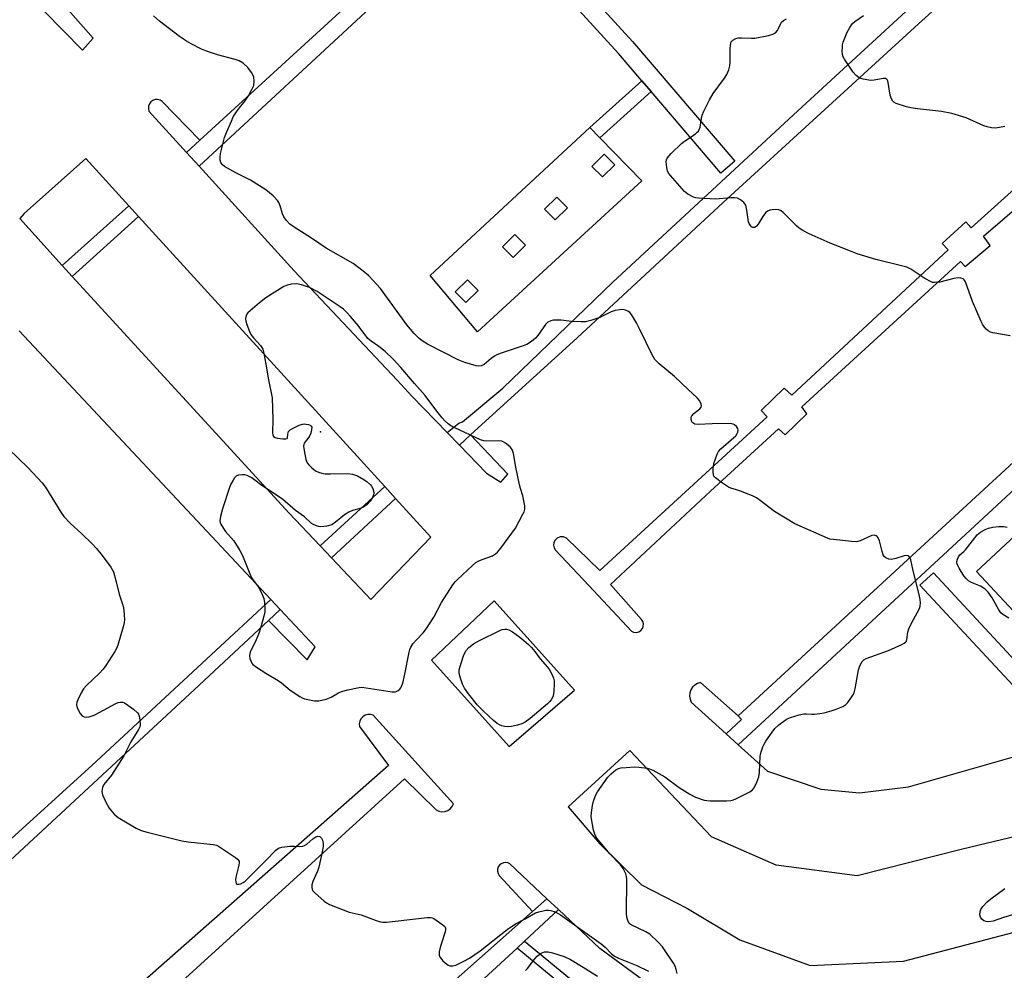
# Model space of a CAD drawing. Units: inches. Extents: x 1273762 to 1279762, y 505452 to 509453.
# Drawn here: x 1274920 to 1275240, y 507922 to 508231 of the extents above; entities that cross this region are included whole.
import ezdxf

# ---------------------------------------------------------------- set-up
doc = ezdxf.new("R2010")
doc.units = ezdxf.units.IN
doc.header["$MEASUREMENT"] = 0
for name, color, linetype in [('BLDG-Footprint', 5, 'Continuous'), ('CULTRL-Pad', 6, 'Continuous'), ('ELEV-Spot Elevation', 7, 'Continuous'), ('TRANS-Non Street Sidewalk', 7, 'Continuous'), ('TRANS-Parking Lot', 4, 'Continuous'), ('TRANS-Street Sidewalk', 7, 'Continuous'), ('Undefined', 1, 'Continuous')]:
    doc.layers.add(name, color=color, linetype=linetype)

msp = doc.modelspace()

# ---------------------------------------------------------------- linework, layer by layer
at = {"layer": 'BLDG-Footprint', "elevation": 354.97}
msp.add_lwpolyline([(1275360.88, 508118.73), (1275349.58, 508108.2), (1275352.71, 508105.09), (1275321.66, 508076.16), (1275318.33, 508073.06), (1275303.14, 508058.9), (1275300.18, 508056.14), (1275270.48, 508028.47), (1275267.04, 508025.27), (1275260.77, 508019.42), (1275230.82, 508051.56), (1275321.75, 508136.28), (1275324, 508138.38), (1275333.94, 508147.64)], close=True, dxfattribs=at)
at = {"layer": 'CULTRL-Pad'}
for points in [[(1275108.45, 508192.57, 0), (1275122.03, 508178.57, 0), (1275068.66, 508129.44, 0), (1275053.28, 508147.82, 0), (1275105.24, 508195.89, 0)], [(1275105.86, 508183.25, 0), (1275109.3, 508179.81, 0), (1275113.28, 508183.78, 0), (1275109.83, 508187.23, 0)], [(1275090.48, 508169.29, 0), (1275093.93, 508165.84, 0), (1275097.9, 508169.82, 0), (1275094.46, 508173.27, 0)], [(1275076.87, 508157.1, 0), (1275080.32, 508153.65, 0), (1275084.29, 508157.63, 0), (1275080.85, 508161.07, 0)], [(1275061.5, 508142.43, 0), (1275064.94, 508138.98, 0), (1275068.92, 508142.96, 0), (1275065.47, 508146.4, 0)]]:
    msp.add_polyline3d(points, close=True, dxfattribs=at)
at = {"layer": 'ELEV-Spot Elevation'}
msp.add_point((1275017.7, 508097, 349.41), dxfattribs=at)
at = {"layer": 'TRANS-Non Street Sidewalk'}
msp.add_lwpolyline([(1275125.11, 508207.53), (1275108.45, 508192.57), (1275105.24, 508195.89), (1275122.11, 508211.04)], close=True, dxfattribs=at)
msp.add_lwpolyline([(1275101.8, 507912.52), (1275081.54, 507929.23), (1275083.97, 507931.47), (1275138.25, 507886.81)], dxfattribs=at)
at = {"layer": 'TRANS-Parking Lot'}
for points in [[(1275085.82, 508289.97, 0), (1274978.54, 508191.74, 0), (1274966.27, 508204.34, 0), (1274965.58, 508204.76, 0), (1274964.81, 508204.96, 0), (1274964.01, 508204.93, 0), (1274963.25, 508204.67, 0), (1274962.6, 508204.2, 0), (1274962.12, 508203.56, 0), (1274961.84, 508202.81, 0), (1274961.79, 508202.01, 0), (1274961.97, 508201.23, 0), (1274974.22, 508187.77, 0), (1274978.26, 508183.33, 0), (1275009.19, 508149.34, 0), (1275042.66, 508113.83, 0), (1275047.37, 508108.53, 0), (1275058.82, 508096.76, 0), (1275062.83, 508092.64, 0), (1275071.63, 508083.59, 0), (1275076.23, 508080.64, 0), (1275078.56, 508083.21, 0), (1275066.48, 508095.97, 0), (1275101.12, 508127.57, 0), (1275148.52, 508171.47, 0), (1275211.98, 508229.61, 0), (1275302.51, 508311.38, 0)], [(1274927.92, 508233.65, 0), (1274940.43, 508220.97, 0), (1274943.82, 508224.88, 0), (1274932.44, 508238.02, 0)], [(1275280.9, 508209.99, 0), (1275229.01, 508163.33, 0), (1275227.36, 508165.26, 0), (1275219.64, 508158.23, 0), (1275221.55, 508156.13, 0), (1275170.83, 508108.87, 0), (1275168.28, 508111.23, 0), (1275160.86, 508103.97, 0), (1275162.78, 508101.84, 0), (1275108.48, 508051.95, 0), (1275097.61, 508062.49, 0), (1275096.61, 508062.89, 0), (1275095.58, 508062.88, 0), (1275094.63, 508062.49, 0), (1275093.85, 508061.68, 0), (1275093.5, 508060.87, 0), (1275093.43, 508060.12, 0), (1275093.61, 508059.29, 0), (1275094.02, 508058.56, 0), (1275104.91, 508047.11, 0), (1275118.7, 508032.24, 0), (1275119.42, 508031.91, 0), (1275120.25, 508031.83, 0), (1275121.07, 508032.02, 0), (1275121.74, 508032.44, 0), (1275122.27, 508033.09, 0), (1275122.55, 508033.78, 0), (1275122.6, 508034.62, 0), (1275122.4, 508035.38, 0), (1275121.96, 508036.05, 0), (1275111.95, 508047.36, 0), (1275144.34, 508077.66, 0), (1275166.46, 508097.99, 0), (1275168.6, 508096.04, 0), (1275175.69, 508102.83, 0), (1275174, 508105.13, 0), (1275225.56, 508152.35, 0), (1275227.07, 508150.73, 0), (1275235.24, 508157.54, 0), (1275233.08, 508160.57, 0), (1275257.01, 508181.16, 0)], [(1275337.86, 508174.8, 0), (1275153.39, 508004.66, 0), (1275141.12, 508015.56, 0), (1275140.15, 508015.24, 0), (1275139.28, 508014.7, 0), (1275138.55, 508013.98, 0), (1275138.02, 508013.11, 0), (1275137.69, 508012.14, 0), (1275137.6, 508011.12, 0), (1275137.74, 508010.11, 0), (1275138.11, 508009.15, 0), (1275149.5, 507998.85, 0), (1275153.4, 507995.33, 0), (1275162.85, 507986.78, 0), (1275180.24, 507980.85, 0), (1275192.83, 507979.67, 0), (1275208.67, 507981.69, 0), (1275243.58, 507991.63, 0)], [(1274886.93, 507929.99, 0), (1274976.75, 508013.24, 0), (1275000.79, 508035.64, 0), (1275013.37, 508022.92, 0), (1275016, 508027.12, 0), (1275004.62, 508039.26, 0), (1275001.57, 508042.52, 0), (1274919.81, 508129.78, 0)], [(1274912.41, 507863.62, 0), (1275045.01, 507984.27, 0), (1275055.31, 507974.12, 0), (1275056.19, 507973.71, 0), (1275057.16, 507973.53, 0), (1275058.13, 507973.61, 0), (1275059.05, 507973.94, 0), (1275059.86, 507974.49, 0), (1275060.5, 507975.23, 0), (1275060.92, 507976.11, 0), (1275034.77, 508004.95, 0), (1275033.92, 508005.17, 0), (1275033.04, 508005.15, 0), (1275032.19, 508004.9, 0), (1275031.45, 508004.43, 0), (1275030.86, 508003.77, 0), (1275030.47, 508002.98, 0), (1275030.31, 508002.12, 0), (1275030.39, 508001.24, 0), (1275039.85, 507988.58, 0), (1274954.12, 507913.09, 0)], [(1275271.94, 507972.3, 0), (1275226.25, 507961.35, 0), (1275192.03, 507952.75, 0), (1275165.74, 507956.2, 0), (1275144.71, 507965.43, 0), (1275118.23, 507993.46, 0), (1275098.19, 507975.11, 0), (1275108.47, 507963.16, 0), (1275121.96, 507949.82, 0), (1275136.94, 507942.12, 0), (1275153.9, 507931.88, 0), (1275176.74, 507923.53, 0), (1275207.12, 507924.97, 0), (1275286.05, 507945.7, 0)], [(1275124.37, 507917.45, 0), (1275108.42, 507929.12, 0), (1275095.03, 507941.73, 0), (1275091.24, 507945.28, 0), (1275079.18, 507956.59, 0), (1275078.53, 507956.9, 0), (1275077.82, 507957.02, 0), (1275077.1, 507956.94, 0), (1275076.44, 507956.65, 0), (1275075.88, 507956.2, 0), (1275075.47, 507955.6, 0), (1275075.25, 507954.92, 0), (1275075.22, 507954.2, 0), (1275075.4, 507953.5, 0), (1275075.77, 507952.87, 0), (1275086.54, 507941.14, 0), (1274960.28, 507829.15, 0)]]:
    msp.add_polyline3d(points, dxfattribs=at)
for points in [[(1274933.85, 508151.01, 0), (1274937.08, 508147.47, 0), (1275007.53, 508070.56, 0), (1275017.61, 508059.91, 0), (1275021.29, 508056.02, 0), (1275034.02, 508042.55, 0), (1275053.54, 508062.77, 0), (1275042.12, 508075.3, 0), (1275038.56, 508079.21, 0), (1274958.59, 508167.01, 0), (1274955.48, 508170.42, 0), (1274941.45, 508185.83, 0), (1274921.46, 508167.93, 0), (1274920.09, 508166.26, 0)], [(1275100.24, 508013.09, 0), (1275074.09, 508042.03, 0), (1275053.72, 508022.78, 0), (1275079.03, 507994.76, 0)]]:
    msp.add_polyline3d(points, close=True, dxfattribs=at)
at = {"layer": 'TRANS-Street Sidewalk'}
for points in [[(1275362.29, 508538.9), (1275293.87, 508475.76), (1275266.4, 508449.73), (1275080.39, 508277.99), (1274978.26, 508183.33), (1274974.22, 508187.77), (1274978.54, 508191.74), (1275085.82, 508289.97), (1275161.62, 508360.67), (1275202.16, 508398.81), (1275239.92, 508433.92), (1275280.72, 508467.73), (1275354.16, 508538.55), (1275358.63, 508542.89), (1275360.69, 508540.87)], [(1275125.11, 508207.53), (1275122.11, 508211.04), (1275114.55, 508219.91), (1275071.51, 508267.03), (1275075.94, 508271.07), (1275119.08, 508223.84), (1275152.3, 508184.9), (1275147.73, 508181)], [(1274958.59, 508167.01), (1274937.08, 508147.47), (1274933.85, 508151.01), (1274955.48, 508170.42)], [(1275042.12, 508075.3), (1275021.29, 508056.02), (1275017.61, 508059.91), (1275038.56, 508079.21)]]:
    msp.add_lwpolyline(points, close=True, dxfattribs=at)
for points in [[(1275302.51, 508311.38), (1275211.98, 508229.61), (1275148.52, 508171.47), (1275101.12, 508127.57), (1275066.48, 508095.97), (1275062.83, 508092.64), (1275058.82, 508096.76), (1275062.61, 508099.83), (1275063.87, 508100.19), (1275076.88, 508111.23), (1275112.62, 508145.62), (1275172.76, 508201.28), (1275244.16, 508267.14)], [(1275263.52, 508097.22), (1275153.4, 507995.33), (1275149.5, 507998.85), (1275154.4, 508003.48), (1275153.39, 508004.66), (1275337.86, 508174.8)], [(1275249.85, 508006.85), (1275212.37, 508047.13), (1275216.77, 508051.22), (1275253.11, 508012.11)], [(1274917.39, 507964.85), (1274943.43, 507988.6), (1275001.57, 508042.52), (1275004.62, 508039.26), (1275000.79, 508035.64), (1274976.75, 508013.24), (1274886.93, 507929.99)], [(1274960.28, 507829.15), (1275086.54, 507941.14), (1275091.24, 507945.28), (1275095.03, 507941.73), (1275083.97, 507931.47), (1275081.54, 507929.23), (1275062.88, 507911.98)]]:
    msp.add_lwpolyline(points, dxfattribs=at)
at = {"layer": 'Undefined'}
for points, elevation in [([(1275000, 508175.62), (1274994.99, 508178.74), (1274990.17, 508181.17), (1274986.54, 508183.26), (1274985.87, 508183.78), (1274985.56, 508184.15), (1274985.35, 508184.54), (1274985.17, 508185.29), (1274985.11, 508186.36), (1274985.24, 508187.47), (1274986.56, 508192.58), (1274987.13, 508194.23), (1274988.75, 508197.99), (1274989.39, 508199.3), (1274990.43, 508200.95), (1274991.41, 508202.32), (1274993.21, 508204.56), (1274994.31, 508206.15), (1274995.46, 508208.21), (1274996.01, 508209.57), (1274996.19, 508210.93), (1274996.06, 508212.27), (1274995.75, 508213.03), (1274995.32, 508213.76), (1274994.11, 508215.35), (1274992.56, 508216.74), (1274991.33, 508217.52), (1274989.94, 508217.99), (1274984.23, 508219.52), (1274980.71, 508220.64), (1274979.11, 508221.3), (1274975.71, 508223.04), (1274974.19, 508223.89), (1274971.91, 508225.45), (1274965.45, 508230.41), (1274963.48, 508232.13)], 352), ([(1275241.67, 508128.16), (1275236.12, 508129.16), (1275235.28, 508129.4), (1275234.54, 508129.79), (1275233.93, 508130.37), (1275233.37, 508131.05), (1275232.87, 508131.78), (1275232.32, 508132.82), (1275230.84, 508136.04), (1275229.44, 508139.35), (1275227.22, 508145.72), (1275226.82, 508146.41), (1275226.44, 508146.73), (1275225.69, 508146.97), (1275224.86, 508147), (1275223.47, 508146.76), (1275218.84, 508145.64), (1275217.1, 508145.49), (1275216.54, 508145.55), (1275216.01, 508145.72), (1275214, 508146.81), (1275209.42, 508149.8), (1275208.15, 508150.45), (1275206.46, 508150.94), (1275198.04, 508152.95), (1275192.03, 508154.87), (1275189.87, 508155.66), (1275183.29, 508158.32), (1275176.43, 508161.33), (1275174.4, 508162.38), (1275173.2, 508163.12), (1275172.33, 508163.88), (1275167.98, 508168.23), (1275167.3, 508168.76), (1275166.57, 508169.09), (1275165.78, 508169.19), (1275164.4, 508169.14), (1275163.61, 508169.01), (1275162.9, 508168.69), (1275162.3, 508168.13), (1275161.42, 508167.01), (1275159.86, 508164.46), (1275159.36, 508163.78), (1275158.77, 508163.39), (1275158.12, 508163.4), (1275157.7, 508163.62), (1275157.34, 508164), (1275156.89, 508164.72), (1275156.68, 508165.26), (1275156.23, 508168.98), (1275155.83, 508170.61), (1275155.57, 508171.07), (1275155.21, 508171.48), (1275154.12, 508172.37), (1275153.17, 508172.88), (1275152.19, 508173.07), (1275151.02, 508173.05), (1275147.19, 508172.65), (1275146.02, 508172.6), (1275140.51, 508172.92), (1275139.65, 508173.02), (1275138.83, 508173.24), (1275137.07, 508174.2), (1275135.95, 508175.11), (1275131.39, 508180.24), (1275130.86, 508180.94), (1275130.46, 508181.71), (1275130.18, 508182.84), (1275129.99, 508184.59), (1275130.1, 508185.4), (1275130.34, 508185.87), (1275131.66, 508187.38), (1275134.98, 508190.67), (1275135.91, 508191.41), (1275139.37, 508193.76), (1275140.06, 508194.31), (1275140.44, 508194.73), (1275140.71, 508195.2), (1275140.99, 508195.99), (1275141.44, 508198.78), (1275141.71, 508199.87), (1275142.27, 508201.21), (1275144.05, 508204.9), (1275145.2, 508206.94), (1275148.91, 508211.88), (1275149.65, 508213.11), (1275150.31, 508214.64), (1275150.71, 508215.96), (1275150.81, 508217.11), (1275150.78, 508221.5), (1275150.84, 508222.64), (1275150.95, 508223.19), (1275151.15, 508223.69), (1275151.64, 508224.31), (1275152.56, 508224.82), (1275153.36, 508225.01), (1275154.48, 508225.07), (1275157.67, 508224.92), (1275158.83, 508224.96), (1275163.18, 508225.77), (1275164.58, 508226.17), (1275165.47, 508226.69), (1275166.14, 508227.36), (1275166.48, 508228), (1275167.09, 508229.5), (1275167.49, 508230.16), (1275168.09, 508230.67), (1275169.03, 508231.22)], 354), ([(1275240.03, 508196.22), (1275237.01, 508195.7), (1275235.65, 508195.75), (1275234.28, 508196.06), (1275233.21, 508196.43), (1275227.4, 508199.07), (1275222.75, 508200.43), (1275219.39, 508201.07), (1275211.58, 508201.98), (1275209.41, 508202.31), (1275208.02, 508202.63), (1275204.67, 508203.65), (1275203.96, 508204.06), (1275203.61, 508204.45), (1275203.08, 508205.39), (1275202.69, 508206.44), (1275202.14, 508210.52), (1275201.87, 508211.26), (1275201.57, 508211.58), (1275201.18, 508211.76), (1275200.47, 508211.8), (1275197.59, 508211.21), (1275196.46, 508211.16), (1275193.97, 508211.59), (1275192.7, 508212.06), (1275191.66, 508212.83), (1275190.73, 508213.88), (1275187.9, 508218.07), (1275187.5, 508218.84), (1275187.28, 508219.65), (1275187.19, 508220.77), (1275187.21, 508221.91), (1275187.3, 508222.75), (1275187.52, 508223.59), (1275188.75, 508226.9), (1275189.59, 508228.41), (1275190.43, 508229.56), (1275191.3, 508230.32), (1275194.08, 508232.31)], 356), ([(1275133.56, 507920.95), (1275133.23, 507922.29), (1275132.86, 507923.35), (1275132.38, 507924.29), (1275128.78, 507929.66), (1275127.42, 507931.19), (1275124.67, 507933.75), (1275123.43, 507934.5), (1275118.67, 507936.77), (1275118.02, 507937.28), (1275117.48, 507938.21), (1275117.21, 507939.3), (1275117.15, 507940.47), (1275117.21, 507951.68), (1275117.12, 507952.54), (1275116.89, 507953.34), (1275115.97, 507955.08), (1275115.16, 507956.25), (1275111.72, 507959.89), (1275107.47, 507964.92), (1275106.88, 507965.92), (1275106.41, 507967.56), (1275105.68, 507971.22), (1275105.65, 507972.08), (1275105.74, 507973.25), (1275106.03, 507975.58), (1275106.33, 507976.97), (1275106.99, 507978.77), (1275107.71, 507980.02), (1275111.08, 507984.83), (1275112.09, 507985.86), (1275113.65, 507987.12), (1275114.5, 507987.57), (1275115.26, 507987.77), (1275117.01, 507987.96), (1275119.67, 507988.13), (1275121.14, 507988.04), (1275123.77, 507987.68), (1275124.62, 507987.48), (1275125.7, 507987.03), (1275129.6, 507984.92), (1275134.16, 507981.45), (1275137.66, 507979.2), (1275139.51, 507978.29), (1275142.29, 507977.3), (1275143.14, 507977.16), (1275144.3, 507977.11), (1275149.55, 507977.1), (1275150.98, 507977.19), (1275151.81, 507977.42), (1275152.62, 507977.76), (1275157.13, 507979.99), (1275158.04, 507980.66), (1275158.53, 507981.34), (1275159.42, 507983.19), (1275160.05, 507984.84), (1275160.28, 507986.28), (1275160.57, 507991.57), (1275160.88, 507992.99), (1275161.42, 507994.66), (1275161.79, 507995.46), (1275162.4, 507996.47), (1275164.42, 507999.43), (1275165.33, 508000.59), (1275166.58, 508001.73), (1275168.6, 508003.3), (1275169.31, 508003.75), (1275170.39, 508004.19), (1275173.22, 508005.04), (1275174.65, 508005.36), (1275175.44, 508005.4), (1275177.3, 508005.27), (1275178.17, 508005.28), (1275179.92, 508005.45), (1275181.34, 508005.72), (1275183.58, 508006.31), (1275185.25, 508006.88), (1275187.42, 508007.78), (1275188.37, 508008.41), (1275188.94, 508009.04), (1275189.99, 508010.43), (1275190.64, 508011.39), (1275191.03, 508012.14), (1275191.4, 508013.52), (1275192.42, 508019.7), (1275192.86, 508020.92), (1275193.67, 508022.36), (1275194.2, 508022.95), (1275194.93, 508023.39), (1275202.23, 508025.98), (1275206.56, 508027.88), (1275207.3, 508028.29), (1275207.72, 508028.61), (1275208.01, 508029.01), (1275208.17, 508029.47), (1275208.51, 508031.89), (1275208.82, 508032.99), (1275209.69, 508034.81), (1275212.24, 508039.59), (1275212.52, 508040.34), (1275212.62, 508041.38), (1275212.53, 508042.46), (1275212.29, 508043.61), (1275210.06, 508052.32), (1275209.44, 508055.45), (1275209.18, 508056.15), (1275208.73, 508056.66), (1275208.54, 508056.75), (1275208.08, 508056.81), (1275207.3, 508056.68), (1275204.53, 508055.82), (1275203.16, 508055.52), (1275202.36, 508055.57), (1275201.36, 508056), (1275200.76, 508056.53), (1275200.48, 508057), (1275200.13, 508058.1), (1275199.27, 508061.58), (1275198.83, 508062.54), (1275198.55, 508062.93), (1275198.21, 508063.22), (1275197.54, 508063.42), (1275196.76, 508063.3), (1275193.04, 508061.6), (1275192.23, 508061.35), (1275191.66, 508061.3), (1275190.21, 508061.37), (1275184.34, 508061.97), (1275183.19, 508062.15), (1275182.34, 508062.4), (1275171.77, 508067.13), (1275165.19, 508071.14), (1275160.53, 508074.7), (1275159.32, 508075.53), (1275158, 508076.16), (1275154.17, 508077.69), (1275152.78, 508078.19), (1275150.96, 508078.71), (1275150.21, 508079.02), (1275148.28, 508080.28), (1275146, 508082), (1275145.5, 508082.61), (1275145.33, 508083.09), (1275145.22, 508083.87), (1275145.22, 508084.97), (1275145.52, 508086.67), (1275146.51, 508089.74), (1275146.99, 508090.61), (1275147.72, 508091.46), (1275151.98, 508095.12), (1275152.59, 508095.74), (1275153.06, 508096.4), (1275153.29, 508096.87), (1275153.39, 508097.6), (1275153.27, 508098.07), (1275152.83, 508098.72), (1275152.22, 508099.26), (1275151.75, 508099.53), (1275150.91, 508099.71), (1275144.89, 508099.64), (1275140.47, 508099.4), (1275139.35, 508099.52), (1275138.66, 508099.89), (1275138.36, 508100.27), (1275138.1, 508100.98), (1275138.09, 508101.72), (1275138.28, 508102.15), (1275138.93, 508102.94), (1275140.95, 508104.46), (1275141.38, 508105.02), (1275141.42, 508105.47), (1275141.34, 508105.95), (1275140.81, 508107.17), (1275140.1, 508108.03), (1275137.09, 508110.7), (1275132.68, 508114.97), (1275127.69, 508119.06), (1275126.29, 508120.52), (1275125.4, 508122.02), (1275121.42, 508130.28), (1275120.33, 508132.36), (1275118.72, 508135.15), (1275118.17, 508135.78), (1275117.73, 508136.09), (1275116.73, 508136.53), (1275115.93, 508136.7), (1275114.82, 508136.67), (1275113.43, 508136.41), (1275112.08, 508135.93), (1275108.39, 508134.16), (1275105.55, 508133.21), (1275103.83, 508132.78), (1275102.42, 508132.71), (1275099.28, 508132.81), (1275095.91, 508133.24), (1275094.77, 508133.31), (1275093.36, 508133.28), (1275092.56, 508133.11), (1275091.58, 508132.61), (1275090.76, 508131.87), (1275088.32, 508128.31), (1275087.57, 508127.43), (1275086.2, 508126.33), (1275084.71, 508125.41), (1275082.89, 508124.7), (1275076.4, 508122.54), (1275075.01, 508122.02), (1275074.26, 508121.62), (1275073.11, 508120.82), (1275070.83, 508118.91), (1275069.89, 508118.47), (1275069.11, 508118.34), (1275068.26, 508118.43), (1275064.55, 508119.48), (1275062.43, 508120.41), (1275052.5, 508125.52), (1275051.07, 508126.33), (1275049.76, 508127.32), (1275048.17, 508128.95), (1275045.73, 508131.78), (1275037.17, 508143.58), (1275033.38, 508147.64), (1275031.58, 508149.15), (1275028.31, 508151.67), (1275019.57, 508156.67), (1275014.77, 508159.92), (1275009.15, 508163.48), (1275007.77, 508164.51), (1275006.52, 508165.74), (1275005.8, 508166.87), (1275005.35, 508167.85), (1275004.61, 508170.43), (1275004.13, 508171.46), (1275003.69, 508172.18), (1275002.3, 508173.67), (1275000, 508175.62)], 352), ([(1275016.65, 508142.56), (1275014.1, 508143.88), (1275011.54, 508144.74), (1275010.07, 508145.04), (1275008.3, 508144.95), (1275006.84, 508144.68), (1275005.77, 508144.22), (1275000, 508140.55)], 350), ([(1275000, 508140.55), (1274997.95, 508138.93), (1274994.13, 508135.68), (1274993.78, 508135.25), (1274993.53, 508134.8), (1274993.37, 508133.82), (1274993.5, 508132.99), (1274993.83, 508131.87), (1274994.62, 508129.64), (1274995.11, 508128.59), (1274995.93, 508127.52), (1274998.19, 508125.02), (1274998.69, 508124.35), (1274998.95, 508123.85), (1274999.34, 508122.46), (1275000, 508118.99)], 350), ([(1275000, 508018.59), (1275004, 508016.23), (1275005.09, 508015.38), (1275007.82, 508013.01), (1275010.97, 508010.96), (1275011.72, 508010.56), (1275012.54, 508010.25), (1275015.76, 508009.59), (1275016.64, 508009.54), (1275017.22, 508009.6), (1275019.51, 508010.17), (1275021.15, 508010.79), (1275023.58, 508012.22), (1275024.54, 508012.63), (1275026.57, 508013.18), (1275030.27, 508013.94), (1275031.13, 508013.98), (1275032.59, 508013.84), (1275040.97, 508012.48), (1275042, 508012.52), (1275042.49, 508012.67), (1275042.91, 508012.91), (1275043.48, 508013.39), (1275043.79, 508013.79), (1275044.17, 508014.53), (1275044.45, 508015.33), (1275045.13, 508018.23), (1275046.51, 508025.43), (1275046.73, 508026.28), (1275047.06, 508027.07), (1275047.72, 508028.05), (1275048.85, 508029.44), (1275051.1, 508031.72), (1275052.12, 508033.07), (1275054.47, 508036.78), (1275057, 508041.5), (1275060.72, 508047.29), (1275061.4, 508048.2), (1275062.22, 508049.06), (1275067.04, 508053.54), (1275068.18, 508054.5), (1275068.91, 508054.96), (1275070.2, 508055.56), (1275073.54, 508056.72), (1275074.51, 508057.3), (1275075.15, 508057.86), (1275076.28, 508059.24), (1275081.06, 508065.73), (1275083.45, 508070.2), (1275083.81, 508071.01), (1275084.06, 508071.83), (1275084.05, 508072.91), (1275083.68, 508075.13), (1275083.43, 508076.22), (1275082.68, 508078.59), (1275082.39, 508079.74), (1275081.18, 508085.55), (1275080.38, 508089.9), (1275079.96, 508091.21), (1275079.32, 508092.08), (1275077.79, 508093.35), (1275077.07, 508093.77), (1275076.56, 508093.94), (1275075.46, 508094.03), (1275071.6, 508093.98), (1275070.81, 508094.1), (1275069.7, 508094.44), (1275061.3, 508098.32), (1275060.08, 508098.96), (1275059.17, 508099.61), (1275058.12, 508100.55), (1275057.19, 508101.59), (1275055.51, 508103.7), (1275051.69, 508108.81), (1275048.2, 508112.68), (1275043.84, 508117.92), (1275041.32, 508120.55), (1275038.7, 508123.07), (1275036.68, 508124.7), (1275034.12, 508126.47), (1275033.1, 508127.33), (1275029.94, 508131.52), (1275027.49, 508134.48), (1275026.29, 508135.79), (1275025.21, 508136.81), (1275024.11, 508137.65), (1275016.65, 508142.56)], 350), ([(1275000, 508118.99), (1275000.85, 508113.94), (1275002, 508108.04), (1275002.23, 508100.96), (1275002.12, 508096.68), (1275002.2, 508095.98), (1275002.45, 508095.5), (1275002.99, 508095.15), (1275003.78, 508094.93), (1275005.47, 508094.68), (1275006.48, 508094.69), (1275006.83, 508094.84), (1275007.02, 508095.08), (1275007.07, 508096.21), (1275007.35, 508097.07), (1275007.86, 508097.63), (1275008.58, 508098.09), (1275010.73, 508099.12), (1275011.84, 508099.5), (1275012.41, 508099.57), (1275012.99, 508099.53), (1275013.83, 508099.35), (1275014.33, 508099.15), (1275014.7, 508098.86), (1275014.86, 508098.46), (1275014.82, 508097.69), (1275014.54, 508096.58), (1275014.22, 508095.77), (1275013.94, 508095.27), (1275012.45, 508093.29), (1275012.29, 508092.89), (1275012.21, 508092.36), (1275012.36, 508090.94), (1275012.95, 508088.03), (1275013.34, 508086.96), (1275013.87, 508086.29), (1275014.94, 508085.28), (1275016.12, 508084.37), (1275017.11, 508083.87), (1275018.15, 508083.54), (1275019.27, 508083.39), (1275020.98, 508083.33), (1275026.46, 508083.47), (1275028.12, 508083.22), (1275029.77, 508082.65), (1275031.78, 508081.55), (1275032.9, 508080.7), (1275033.93, 508079.77), (1275034.27, 508079.35), (1275034.66, 508078.62), (1275034.91, 508077.83), (1275035, 508077.02), (1275034.9, 508076.48), (1275034.61, 508075.68), (1275033.89, 508074.43), (1275032.85, 508073.4), (1275031.68, 508072.53), (1275030.6, 508072.04), (1275028.08, 508071.45), (1275026.86, 508070.88), (1275025.47, 508070), (1275022.55, 508067.6), (1275021.37, 508066.82), (1275019.74, 508066.35), (1275017.77, 508066.12), (1275017.22, 508066.19), (1275016.43, 508066.43), (1275015.4, 508066.88), (1275014.69, 508067.32), (1275012.54, 508069.41), (1275009.55, 508071.42), (1275005.41, 508075.15), (1275000, 508078.68)], 350), ([(1274916.46, 508091.39), (1274922.62, 508085.41), (1274927.29, 508080.4), (1274928.34, 508078.96), (1274933.37, 508070.9), (1274934.36, 508069.44), (1274936.41, 508067.28), (1274940.23, 508063.81), (1274943.54, 508060.55), (1274944.92, 508059.08), (1274946.41, 508057.33), (1274947.48, 508055.92), (1274949.56, 508053), (1274950.44, 508051.47), (1274951.28, 508048.65), (1274952.34, 508044.29), (1274953.43, 508041.02), (1274953.71, 508039.91), (1274953.94, 508037.59), (1274954.01, 508035.85), (1274953.94, 508034.99), (1274953.62, 508033.58), (1274951.93, 508027.71), (1274951.49, 508026.64), (1274950.9, 508025.61), (1274948.03, 508021.1), (1274947.17, 508019.9), (1274945.95, 508018.62), (1274941.66, 508014.54), (1274940.68, 508013.45), (1274939.97, 508012.22), (1274938.87, 508009.89), (1274938.57, 508009.11), (1274938.44, 508008.33), (1274938.7, 508007.28), (1274939.62, 508005.5), (1274940.28, 508004.66), (1274940.95, 508004.36), (1274941.73, 508004.32), (1274942.55, 508004.42), (1274944.2, 508004.97), (1274945.78, 508005.75), (1274951.21, 508008.69), (1274951.99, 508009.04), (1274952.78, 508009.2), (1274953.54, 508009.1), (1274954.06, 508008.88), (1274956.99, 508006.85), (1274958.3, 508005.71), (1274958.59, 508005.25), (1274958.78, 508004.73), (1274959.08, 508003.34), (1274959.17, 508001.94), (1274959.03, 508001.18), (1274958.64, 508000.25), (1274956.15, 507996.24), (1274953.82, 507991.71), (1274953.11, 507990.48), (1274949.8, 507985.39), (1274947.39, 507982.36), (1274946.93, 507981.43), (1274946.74, 507980.07), (1274946.93, 507978.99), (1274947.88, 507976.92), (1274949.12, 507974.66), (1274950.73, 507972.76), (1274952, 507971.66), (1274957.85, 507968.21), (1274959.43, 507967.44), (1274961.41, 507966.88), (1274972.68, 507964.09), (1274974.68, 507963.78), (1274982.81, 507962.91), (1274983.89, 507962.65), (1274984.93, 507962.13), (1274990.14, 507958.64), (1274990.8, 507958.11), (1274991.25, 507957.5), (1274991.33, 507957.02), (1274991.23, 507956.21), (1274990.33, 507952.74), (1274990.11, 507951.58), (1274990.17, 507950.62), (1274990.32, 507950.26), (1274990.59, 507950.05), (1274991.15, 507949.98), (1274991.84, 507950.16), (1274992.55, 507950.5), (1274993.25, 507951.01), (1275000, 507957.67)], 352), ([(1275000, 508078.68), (1274998.27, 508079.84), (1274995.38, 508082.01), (1274993.88, 508082.78), (1274993.08, 508083), (1274992.23, 508083.03), (1274991.11, 508082.86), (1274990.36, 508082.55), (1274989.79, 508081.99), (1274989.33, 508081.28), (1274988.64, 508080.02), (1274988.2, 508078.94), (1274985.91, 508071.99), (1274985.23, 508069.46), (1274985.03, 508068.07), (1274985.11, 508067.54), (1274985.31, 508067.02), (1274986.18, 508065.53), (1274986.88, 508064.61), (1274989.54, 508061.62), (1274991.55, 508058.39), (1274992.33, 508056.82), (1274995.22, 508049.8), (1274995.64, 508049.08), (1274996.97, 508047.4), (1274997.54, 508046.54), (1274998.61, 508044.45), (1274999.29, 508042.83), (1274999.57, 508041.42), (1274999.67, 508039.41), (1274999.61, 508038.54), (1274999.3, 508037.08), (1274998.45, 508033.9), (1274997.78, 508031.82), (1274996.61, 508028.91), (1274995.01, 508025.76), (1274994.76, 508024.98), (1274994.65, 508024.19), (1274994.77, 508023.37), (1274995.04, 508022.58), (1274995.42, 508021.83), (1274995.77, 508021.4), (1274996.88, 508020.52), (1275000, 508018.59)], 350), ([(1275241.24, 508036.4), (1275239.32, 508037.63), (1275238.67, 508038.18), (1275238.01, 508039.13), (1275235.86, 508043.03), (1275234.52, 508044.85), (1275233.58, 508045.88), (1275232.96, 508046.35), (1275232.05, 508046.86), (1275229.88, 508047.69), (1275228.9, 508048.16), (1275228.21, 508048.61), (1275227.39, 508049.36), (1275226.7, 508050.25), (1275225.2, 508052.66), (1275224.67, 508053.58), (1275224.41, 508054.29), (1275224.38, 508054.86), (1275224.57, 508055.62), (1275224.91, 508056.36), (1275225.38, 508057.02), (1275226.65, 508058.1), (1275227.24, 508058.7), (1275231, 508063.53), (1275232.09, 508064.39), (1275233.59, 508065.27), (1275234.67, 508065.71), (1275236.12, 508066.01), (1275237.91, 508066.23), (1275239.62, 508066.23), (1275240.74, 508066.05)], 354), ([(1275000, 507957.67), (1275003.21, 507961.1), (1275004.02, 507961.67), (1275005.12, 507961.99), (1275007.77, 507962.31), (1275009.25, 507962.37), (1275010.99, 507962.23), (1275012.02, 507962.38), (1275012.51, 507962.56), (1275013.22, 507963.02), (1275015.23, 507964.77), (1275016.15, 507965.43), (1275016.8, 507965.62), (1275017.45, 507965.46), (1275018.02, 507964.96), (1275018.37, 507964.29), (1275018.59, 507963.26), (1275018.6, 507962.27), (1275018.29, 507960.49), (1275017.18, 507955.53), (1275016.7, 507954.23), (1275015.18, 507950.87), (1275014.85, 507949.78), (1275014.85, 507949.01), (1275015.03, 507948.26), (1275015.27, 507947.79), (1275015.83, 507947.15), (1275018.92, 507944.44), (1275019.63, 507943.93), (1275020.67, 507943.4), (1275026.98, 507940.87), (1275030.94, 507940), (1275035.8, 507938.17), (1275037.16, 507937.76), (1275037.98, 507937.67), (1275039.13, 507937.71), (1275052.33, 507939.2), (1275053.46, 507939.18), (1275054, 507939.04), (1275054.52, 507938.8), (1275057.46, 507936.77), (1275058.05, 507936.2), (1275058.3, 507935.78), (1275058.35, 507935.3), (1275058.2, 507934.51), (1275056.96, 507930.88), (1275056.56, 507929.46), (1275056.29, 507928.03), (1275056.26, 507926.93), (1275056.55, 507926.2), (1275057.46, 507925.14), (1275058.74, 507923.98), (1275059.2, 507923.67), (1275059.68, 507923.49), (1275060.66, 507923.43), (1275061.71, 507923.72), (1275064.32, 507924.96), (1275066.06, 507925.95), (1275069.57, 507928.36), (1275078.32, 507935.31), (1275081.02, 507937.09), (1275084.17, 507938.73), (1275087.53, 507940.67), (1275088.64, 507941.04), (1275090.06, 507941.39), (1275090.91, 507941.55), (1275091.76, 507941.6), (1275092.57, 507941.45), (1275093.89, 507940.99), (1275094.9, 507940.51), (1275095.65, 507940.03), (1275108.9, 507930.63), (1275110.17, 507929.53), (1275112.19, 507927.38), (1275113.15, 507926.64), (1275114.47, 507926.01), (1275120.48, 507923.54), (1275124.21, 507921.71)], 352), ([(1275246.14, 507941.09), (1275239.59, 507939.2), (1275236.22, 507938.03), (1275234.8, 507937.8), (1275233.96, 507937.83), (1275233.19, 507938.08), (1275232.54, 507938.61), (1275232.05, 507939.28), (1275231.86, 507940.02), (1275231.94, 507941.05), (1275232.19, 507941.8), (1275232.85, 507942.74), (1275234.29, 507944.25), (1275235.39, 507945.25), (1275239.96, 507948.57)], 354), ([(1275084.33, 507921.99), (1275084.91, 507922.61), (1275087.36, 507925.79), (1275088.11, 507926.62), (1275089.42, 507927.62), (1275090.5, 507928.05), (1275091.64, 507928.06), (1275093.02, 507927.72), (1275096.85, 507926.5), (1275098.93, 507925.53), (1275103.07, 507923.03), (1275107.72, 507920.07)], 354)]:
    msp.add_lwpolyline(points, dxfattribs=dict(at, elevation=elevation))
at = {"layer": 'Undefined', "elevation": 352}
msp.add_lwpolyline([(1275078.35, 508001.12), (1275077.48, 508001.23), (1275076.63, 508001.45), (1275075.83, 508001.8), (1275075.08, 508002.27), (1275073.95, 508003.2), (1275070.68, 508006.17), (1275068.67, 508008.21), (1275065.73, 508011.87), (1275064.44, 508013.74), (1275063.87, 508014.95), (1275063.27, 508016.6), (1275062.86, 508018), (1275062.76, 508018.83), (1275062.79, 508019.64), (1275062.95, 508020.46), (1275064.14, 508024.19), (1275064.95, 508025.78), (1275065.89, 508026.91), (1275067.42, 508028.06), (1275069.38, 508029.19), (1275075.92, 508032.45), (1275076.72, 508032.75), (1275077.54, 508032.89), (1275078.09, 508032.87), (1275078.83, 508032.69), (1275080.05, 508032.02), (1275082.48, 508030.25), (1275083.8, 508029.19), (1275085.28, 508027.92), (1275086.21, 508026.94), (1275087.33, 508025.66), (1275089.02, 508023.26), (1275091.44, 508020.57), (1275092.13, 508019.64), (1275092.95, 508018.06), (1275093.39, 508016.97), (1275093.6, 508016.11), (1275093.66, 508015.24), (1275093.53, 508012.62), (1275093.28, 508011.2), (1275093.07, 508010.67), (1275092.64, 508009.92), (1275092.07, 508009.24), (1275091.42, 508008.63), (1275085.79, 508003.8), (1275084.16, 508002.63), (1275083.11, 508002.14), (1275081.67, 508001.68), (1275079.74, 508001.26)], close=True, dxfattribs=at)

doc.saveas('drawing.dxf')
